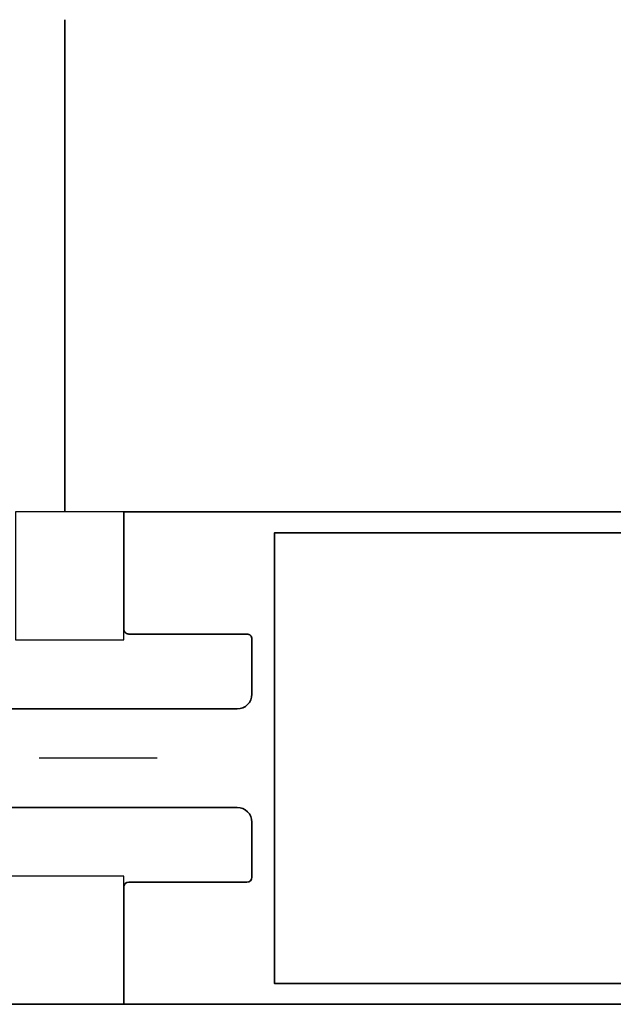
# Model space of a CAD drawing. Units: millimetres. Extents: x 9921 to 11110, y 7614 to 14618.
# Drawn here: x 10100 to 10161, y 13052 to 13152 of the extents above; entities that cross this region are included whole.
import ezdxf

# ---------------------------------------------------------------- set-up
doc = ezdxf.new("R2010")
doc.units = ezdxf.units.MM
doc.linetypes.add('ACAD_ISO10W100', pattern=[18, 12, -3, 0, -3])
for name, color, linetype in [('Dick', 2, 'Continuous'), ('Duenn', 7, 'Continuous'), ('Konstruktion', 31, 'Continuous'), ('Mass', 7, 'Continuous')]:
    doc.layers.add(name, color=color, linetype=linetype)
doc.layers.add('S03_AL_Kontur', color=255, linetype='Continuous', lineweight=35)
doc.layers.add('S18_Mittellinie', color=10, linetype='ACAD_ISO10W100', lineweight=25)
doc.styles.add('Bemassungstext (DORMA)', font='isocpeur.ttf')
doc.dimstyles.new('DORMA_M', dxfattribs={"dimtxt": 3.5, "dimasz": 2.5, "dimexe": 2, "dimexo": 0, "dimgap": 1.5, "dimtad": 1, "dimdec": 8, "dimtxsty": 'Bemassungstext (DORMA)', "dimcen": 0.1, "dimclrt": 256, "dimadec": 8, "dimazin": 2, "dimtfac": 1, "dimtdec": 8, "dimtmove": 0, "dimatfit": 3, "dimfxl": 1, "dimtolj": 1, "dimarcsym": 0})

# ---------------------------------------------------------------- blocks, each defined once
blk = doc.blocks.new('*D133')
at = {"layer": 'Defpoints', "color": 0, "transparency": 16777216}
for p in [(9996.88295581398, 13454.480319569), (10215.81807299977, 13454.480319569), (10215.81807299977, 13051.95307744284)]:
    blk.add_point(p, dxfattribs=at)
at = {"layer": 'Mass', "color": 0, "lineweight": -2, "transparency": 16777216}
for p, q in [((10215.81807299977, 13454.480319569), (9992.882955813982, 13454.480319569)), ((9996.88295581398, 13056.95307744284), (9996.88295581398, 13449.480319569)), ((10215.81807299977, 13051.95307744284), (9992.882955813982, 13051.95307744284))]:
    blk.add_line(p, q, dxfattribs=at)
at = {"layer": 'Mass', "color": 0, "transparency": 16777216}
for points in [[(9996.049622480647, 13449.480319569), (9997.716289147314, 13449.480319569), (9996.88295581398, 13454.480319569)], [(9996.049622480647, 13056.95307744284), (9997.716289147314, 13056.95307744284), (9996.88295581398, 13051.95307744284)]]:
    blk.add_solid(points, dxfattribs=at)
at = {"layer": 'Mass', "transparency": 16777216, "insert": (9990.382955813982, 13414.20781276272), "char_height": 7, "attachment_point": 5, "rotation": 90, "style": 'Bemassungstext (DORMA)'}
blk.add_mtext('\\A1;LH', dxfattribs=at)
blk = doc.blocks.new('*D111')
at = {"layer": 'Defpoints', "color": 0, "transparency": 16777216}
for p in [(9976.240961436815, 13554.480319569), (10215.81807299977, 13554.480319569), (10215.81807299977, 13051.95307744284)]:
    blk.add_point(p, dxfattribs=at)
at = {"layer": 'Mass', "color": 0, "lineweight": -2, "transparency": 16777216}
for p, q in [((10215.81807299977, 13554.480319569), (9972.240961436817, 13554.480319569)), ((9976.240961436815, 13056.95307744284), (9976.240961436815, 13549.480319569)), ((10215.81807299977, 13051.95307744284), (9972.240961436817, 13051.95307744284))]:
    blk.add_line(p, q, dxfattribs=at)
at = {"layer": 'Mass', "color": 0, "transparency": 16777216}
for points in [[(9975.407628103481, 13549.480319569), (9977.07429477015, 13549.480319569), (9976.240961436815, 13554.480319569)], [(9975.407628103481, 13056.95307744284), (9977.07429477015, 13056.95307744284), (9976.240961436815, 13051.95307744284)]]:
    blk.add_solid(points, dxfattribs=at)
at = {"layer": 'Mass', "transparency": 16777216, "insert": (9969.740961436817, 13413.42249310611), "char_height": 7, "attachment_point": 5, "rotation": 90, "style": 'Bemassungstext (DORMA)'}
blk.add_mtext('\\A1;H', dxfattribs=at)
blk = doc.blocks.new('322280_s')
at = {"layer": 'S03_AL_Kontur'}
for p, q in [((-1.5, -2.84e-14), (-48.49999999999991, -5.68e-14)), ((-49.99999999999997, -1.500000000000056), (-49.99999999999997, -105)), ((2.84e-14, -105.0000000000001), (2.84e-14, -1.500000000000028)), ((-37.59999999999994, -104.4999999999999), (-37.6, -92.50000000000003)), ((-37.10000000000003, -92.00000000000006), (-31.49999999999997, -92.00000000000011)), ((-18.50000000000008, -92.00000000000001), (-12.89999999999995, -92.00000000000006)), ((-12.39999999999995, -92.50000000000009), (-12.4, -104.5)), ((-29.99999999999992, -93.50000000000017), (-29.99999999999992, -120.5)), ((-19.99999999999991, -120.5), (-20.00000000000003, -93.50000000000013)), ((-49.99999999999997, -105), (-38.09999999999997, -105)), ((-11.89999999999995, -105), (2.84e-14, -105.0000000000001)), ((-29.49999999999992, -121), (-20.49999999999991, -121))]:
    blk.add_line(p, q, dxfattribs=at)
blk.add_lwpolyline([(-47.90000000000012, -4.300000000000068), (-47.89999999999998, -89.70000000000002), (-2.100000000000051, -89.69999999999997), (-2.099999999999738, -4.300000000000068)], close=True, dxfattribs=at)
for centre, radius, start, end in [((-48.49999999999994, -1.500000000000085), 1.500000000000028, 89.9999999999989, 179.9999999999989), ((-1.499999999999985, -1.500000000000042), 1.500000000000014, 5.428e-13, 90.00000000000055), ((-37.10000000000003, -92.50000000000003), 0.4999999999999645, 89.9999999999992, 180), ((-31.49999999999997, -93.50000000000017), 1.500000000000056, 0, 90), ((-18.50000000000001, -93.50000000000006), 1.500000000000021, 90.000000000003, 180.0000000000032), ((-12.89999999999996, -92.50000000000007), 0.5000000000000142, 359.9999999999984, 89.99999999999837), ((-38.09999999999997, -104.5), 0.5000000000000285, 270.0000000000073, 9.7707e-12), ((-11.89999999999999, -104.5), 0.5000000000000142, 180.0000000000049, 270.0000000000049), ((-29.49999999999994, -120.5), 0.4999999999999716, 180.0000000000032, 270.0000000000033), ((-20.49999999999989, -120.5), 0.4999999999999716, 269.9999999999968, 359.9999999999968)]:
    blk.add_arc(centre, radius, start, end, dxfattribs=at)
blk = doc.blocks.new('PR SA unten')
at = {"layer": 'Dick', "color": 7}
blk.add_lwpolyline([(-104.9996621347359, -50), (-116.0000378119821, -50), (-116.0000378119821, -63), (-104.9996621347359, -63)], close=True, dxfattribs=at)
at = {"layer": 'Duenn', "color": 7}
blk.add_lwpolyline([(-104.9996621347363, -87), (-169.190070064732, -87), (-169.190070064732, -100), (-104.9996621347363, -100)], close=True, dxfattribs=at)
at = {"layer": 'S03_AL_Kontur'}
blk.add_line((-110.9996621347359, -49.9999337607046), (-110.9996564036664, 5.372212399e-07), dxfattribs=at)
at = {"layer": 'S18_Mittellinie'}
blk.add_line((-101.6064988709768, -75), (-185.1379510005299, -75), dxfattribs=at)
at = {"layer": 'S03_AL_Kontur', "rotation": 270}
blk.add_blockref('322280_s', (0.0003378652641004, -100), dxfattribs=at)

msp = doc.modelspace()

# ---------------------------------------------------------------- block references
at = {"layer": 'Konstruktion'}
msp.add_blockref('PR SA unten', (10215.8177351345, 13151.95307744284), dxfattribs=at)

# ---------------------------------------------------------------- dimensions: what is measured, and where the dimension line sits
at = {"layer": 'Mass'}
for base, p2, text, picture, middle in [((9976.240961436815, 13554.480319569), (10215.81807299976, 13554.48031956899), 'H', '*D111', (9976.240961436817, 13413.42249310611)), ((9996.88295581398, 13454.480319569), (10215.81807299976, 13454.48031956899), 'LH', '*D133', (9996.882955813982, 13414.20781276272))]:
    dim = msp.add_linear_dim(base=base, p1=(10215.81807299976, 13051.95307744283), p2=p2, angle=270, text=text, dimstyle='DORMA_M', override={"dimdec": 1}, dxfattribs=at)
    dim.commit()
    dim.dimension.update_dxf_attribs({"geometry": picture, "text_midpoint": middle, "dimtype": 160})

doc.saveas('drawing.dxf')
